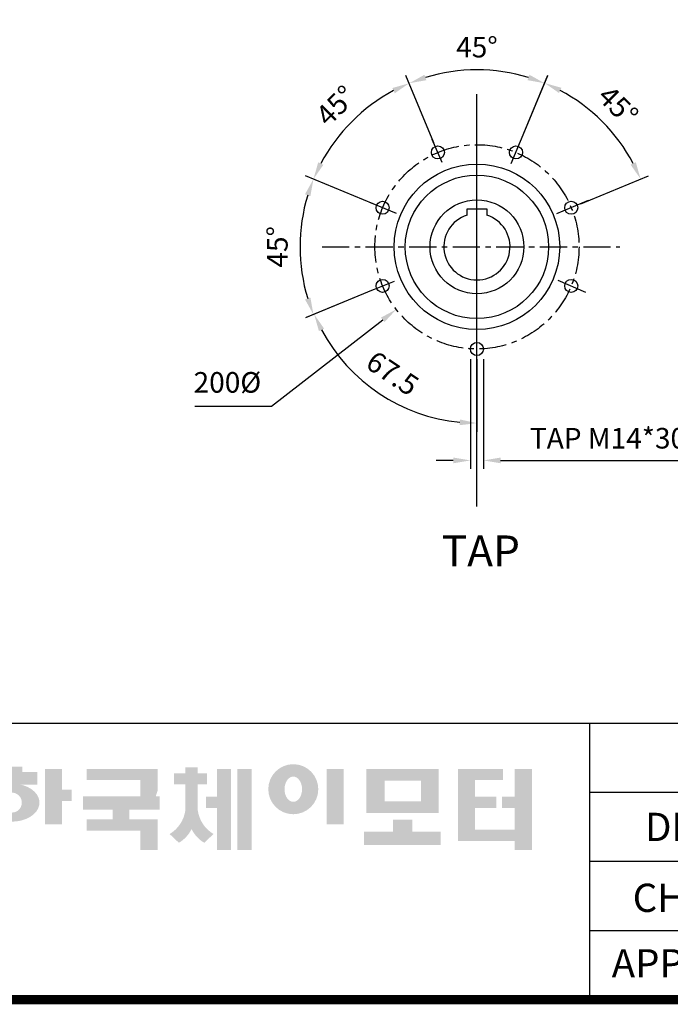
# Model space of a CAD drawing. Extents: x 360 to 4826, y -681 to 2540.
# Drawn here: x 2782 to 3465, y -620 to 413 of the extents above; entities that cross this region are included whole.
import ezdxf

# ---------------------------------------------------------------- set-up
doc = ezdxf.new("R2010")
doc.units = 0
doc.header["$MEASUREMENT"] = 0
doc.linetypes.add('CENTER', pattern=[50.800000000000004, 31.75, -6.35, 6.35, -6.35])
doc.layers.add('CENTER', color=1, linetype='CENTER')
doc.styles.add('MS_PGOTHIC', font='msgothic.ttc', dxfattribs={"height": 0.2})
doc.styles.add('MX_NOTE_STANDARD', font='txt.shx', dxfattribs={"height": 3.15, "bigfont": 'extfont.shx'})
doc.dimstyles.new('MXDIMSTYLE', dxfattribs={"dimtxt": 3.15, "dimasz": 2.5, "dimexe": 1.5, "dimexo": 1, "dimgap": 1, "dimtad": 1, "dimdec": 4, "dimdsep": 46, "dimtxsty": 'MX_NOTE_STANDARD', "dimcen": 2.5, "dimadec": 0, "dimazin": 0, "dimtfac": 1, "dimtdec": 4, "dimtmove": 2, "dimatfit": 3, "dimfxl": 0, "dimtolj": 1, "dimarcsym": 0})

# ---------------------------------------------------------------- blocks, each defined once
blk = doc.blocks.new('*D226')
at = {"color": 3, "linetype": 'Continuous', "lineweight": -2}
for p, q in [((57.1724368954647, 121.0721030367713), (89.90113948490566, 200.0861807070747)), ((128.0948328293712, 50.14970710286224), (207.1089104996763, 82.87840969230328))]:
    blk.add_line(p, q, dxfattribs=at)
blk.add_arc((7.022729792601012, 0), 206.5717213836323, 28.04947029468179, 61.95052970531781, dxfattribs=at)
at = {"color": 3}
for points in [[(105.5829205145242, 185.3224384944984), (102.7365260994944, 179.2939657792469), (86.07430516125474, 190.8473853819618)], [(186.3166955718485, 95.71379630689218), (192.3451682871001, 98.56019072192187), (197.8701151745634, 79.05157536865242)]]:
    blk.add_solid(points, dxfattribs=at)
at = {"layer": 'DEFPOINTS', "color": 0}
for p in [(170.9070949620165, 125.7528963022906), (52.5802357070836, 109.9855486466358), (117.0082784392357, 45.55750591448123), (7.022729792601012, 0)]:
    blk.add_point(p, dxfattribs=at)
at = {"color": 3, "insert": (171.760365018824, 164.7376352262219), "char_height": 24, "attachment_point": 5, "rotation": 314.99999999999983}
blk.add_mtext('\\A1;45%%d', dxfattribs=at)
blk = doc.blocks.new('*D227')
at = {"color": 3, "linetype": 'Continuous', "lineweight": -2}
for p, q in [((-43.12697731027082, 121.072103036771), (-75.76014272437159, 199.8555335626444)), ((57.1724368954647, 121.0721030367713), (89.80560230956199, 199.8555335626492))]:
    blk.add_line(p, q, dxfattribs=at)
blk.add_arc((7.022729792601012, 0), 206.3220707134864, 73.05619044363253, 106.9438095563708, dxfattribs=at)
at = {"color": 3}
for points in [[(-54.23132694114391, 200.5036469311493), (-51.9816258221099, 194.2280362581182), (-71.93330840072014, 190.6167382375317)], [(66.02708540730063, 194.2280362581216), (68.27678652633429, 200.5036469311529), (85.97876798591108, 190.6167382375363)]]:
    blk.add_solid(points, dxfattribs=at)
at = {"layer": 'DEFPOINTS', "color": 0}
for p in [(33.95316405378477, 204.5569567968905), (-38.53477612188908, 109.9855486466358), (52.5802357070836, 109.9855486466358), (7.022729792601012, 0)]:
    blk.add_point(p, dxfattribs=at)
at = {"color": 3, "insert": (7.022729792594245, 232.7245473000496), "char_height": 24, "attachment_point": 5}
blk.add_mtext('\\A1;45%%d', dxfattribs=at)
blk = doc.blocks.new('*D228')
at = {"color": 3, "linetype": 'Continuous', "lineweight": -2}
for p, q in [((-43.21889767036027, 121.033987483365), (-75.92938425636322, 199.8347911982474)), ((-114.0622965943274, 50.11849599826461), (-192.8963298731078, 82.74881618982998))]:
    blk.add_line(p, q, dxfattribs=at)
blk.add_arc((7.022729792601012, 0), 206.367735576355, 118.0984669579075, 151.9598094453496, dxfattribs=at)
at = {"color": 3}
for points in [[(-88.74842470993897, 179.0320380499154), (-91.59968465922074, 185.0582110598834), (-72.09553565467598, 190.5989044027447)], [(-178.135695874718, 98.4341379674305), (-172.1066259227719, 95.58900880358135), (-183.6565483902924, 78.9243635296676)]]:
    blk.add_solid(points, dxfattribs=at)
at = {"layer": 'DEFPOINTS', "color": 0}
for p in [(-118.7029143348964, 163.6481124108624), (-38.61827934833559, 109.9509233287617), (-102.974558814949, 45.52915280606976), (7.022729792601012, 0)]:
    blk.add_point(p, dxfattribs=at)
at = {"color": 3, "insert": (-157.6543496129876, 164.5096689827545), "char_height": 24, "attachment_point": 5, "rotation": 45.02913820162852}
blk.add_mtext('\\A1;45%%d', dxfattribs=at)
blk = doc.blocks.new('*D229')
at = {"color": 3, "linetype": 'Continuous', "lineweight": -2}
for p, q in [((-114.0493732441805, 50.14970710286185), (-192.8749926022269, 82.80034770342006)), ((-114.0493732441803, -50.1497071028658), (-192.8749926022245, -82.8003477034257))]:
    blk.add_line(p, q, dxfattribs=at)
blk.add_arc((7.022729792601012, 0), 206.3677355763722, 163.0549600108475, 196.9450399891541, dxfattribs=at)
at = {"color": 3}
for points in [[(-187.247709529713, 59.02186957880824), (-193.5232960461005, 61.27163808240588), (-183.6361972771138, 78.97351337976954)], [(-193.5232960460987, -61.27163808241154), (-187.2477095297113, -59.02186957881374), (-183.6361972771116, -78.97351337977493)]]:
    blk.add_solid(points, dxfattribs=at)
at = {"layer": 'DEFPOINTS', "color": 0}
for p in [(-102.9628188540448, 45.55750591448123), (-197.5795011979432, 26.93639472185362), (7.022729792601012, 0), (-102.9628188540448, -45.55750591448486)]:
    blk.add_point(p, dxfattribs=at)
at = {"color": 3, "insert": (-225.7474823703345, -3.286700666893939e-12), "char_height": 24, "attachment_point": 5, "rotation": 90.00000000000081}
blk.add_mtext('\\A1;45%%d', dxfattribs=at)
blk = doc.blocks.new('*D230')
at = {"color": 3, "linetype": 'Continuous', "lineweight": -2}
for p, q in [((-232.6353375705425, -185.6544506554928), (-102.9003936254936, -85.15347435226852)), ((-322.0086008110559, -185.6544506554928), (-232.6353375705425, -185.6544506554928))]:
    blk.add_line(p, q, dxfattribs=at)
at = {"color": 3}
blk.add_solid([(-100.8590414652062, -87.78861997799801), (-104.9417457857809, -82.51832872653902), (-87.08951987111664, -72.90536139054439)], dxfattribs=at)
at = {"layer": 'DEFPOINTS', "color": 0}
for p in [(101.1349794563007, 72.90536139053984), (-87.08951987111664, -72.90536139054439)]:
    blk.add_point(p, dxfattribs=at)
at = {"color": 3, "insert": (-284.0757375705425, -157.9540175655446), "char_height": 24, "attachment_point": 5}
blk.add_mtext('\\A1;200%%C', dxfattribs=at)
blk = doc.blocks.new('*D231')
at = {"color": 3, "linetype": 'Continuous', "lineweight": -2}
for p, q in [((-114.0332250136799, -50.18867464070733), (-192.0409897044368, -82.52996943928525)), ((7.022729792601012, -131.0474999999997), (7.022729792601012, -215.4937592498788))]:
    blk.add_line(p, q, dxfattribs=at)
blk.add_arc((7.022729792601012, 0), 205.4937592498788, 208.0970463094158, 264.421395794791, dxfattribs=at)
at = {"color": 3}
for points in [[(-171.2404095521158, -95.35572362725027), (-177.2672414114426, -98.20559067394696), (-182.8034266218693, -78.70016157261816)], [(-13.11578595202815, -207.8498778195681), (-12.79136409654201, -201.1911095472727), (7.022729792601012, -205.4937592498788)]]:
    blk.add_solid(points, dxfattribs=at)
at = {"layer": 'DEFPOINTS', "color": 0}
for p in [(7.022729792601012, 0), (-102.9481493145988, -45.59290520070681), (7.022729792601012, -119.0474999999997), (-138.2521172243758, -145.3372076064527)]:
    blk.add_point(p, dxfattribs=at)
at = {"color": 3, "insert": (-93.1500332540918, -149.971378168264), "char_height": 24, "attachment_point": 5, "rotation": 326.2592210521034}
blk.add_mtext('67.5', dxfattribs=at)
blk = doc.blocks.new('*D232')
at = {"color": 3, "linetype": 'Continuous', "lineweight": -2}
for p, q in [((-0.5891957018661742, -130.8038965965197), (-0.5891957018661742, -258.8972018443719)), ((14.63465528706797, -130.8038965965197), (14.63465528706797, -258.8972018443719)), ((-20.58919570186617, -248.8972018443719), (-40.58919570186617, -248.8972018443719)), ((34.63465528706797, -248.8972018443719), (265.1448884051592, -248.8972018443719))]:
    blk.add_line(p, q, dxfattribs=at)
at = {"color": 3}
for points in [[(-20.58919570186617, -252.2305351777053), (-20.58919570186617, -245.5638685110386), (-0.5891957018661742, -248.8972018443719)], [(34.63465528706797, -245.5638685110386), (34.63465528706797, -252.2305351777053), (14.63465528706797, -248.8972018443719)]]:
    blk.add_solid(points, dxfattribs=at)
at = {"layer": 'DEFPOINTS', "color": 0}
for p in [(-0.5891957018661742, -118.8038965965197), (14.63465528706797, -118.8038965965197), (14.63465528706797, -248.8972018443719)]:
    blk.add_point(p, dxfattribs=at)
at = {"color": 3, "insert": (159.8897718461136, -223.0513943739612), "char_height": 24, "attachment_point": 5}
blk.add_mtext('\\A1;TAP M14*30', dxfattribs=at)
blk = doc.blocks.new('GUIDE LINES')
at = {"linetype": 'Continuous'}
h = blk.add_hatch(color=5, dxfattribs=at)
h.dxf.hatch_style = 1
h.paths.add_polyline_path([(-854.1805892854718, 102.7286657978624), (-861.7217951611938, 102.7286657978624), (-861.7217951611938, 92.6250002457198), (-854.1805892854718, 92.6250002457198), (-830.7762741337256, 92.6250002457198), (-830.7762741337256, 97.5395188472552), (-854.1805892854718, 97.5395188472552)], flags=17)
h.paths.add_polyline_path([(-731.3375569498412, 105.9776963469622), (-738.8787628255632, 105.9776963469622), (-738.8787628255632, 92.6250002457198), (-731.3375569498412, 92.6250002457198), (-707.933241798095, 92.6250002457198), (-707.933241798095, 97.5395188472552), (-731.3375569498412, 97.5395188472552)], flags=17)
h.paths.add_polyline_path([(-905.9491404578871, 105.2357568555181), (-905.9491404578871, 92.6250002457198), (-897.6814983039744, 92.6250002457198), (-897.6814983039744, 105.2357568555181), (-885.1393987814454, 105.2357568555181), (-885.1393987814454, 110.1569196913053), (-918.491239980417, 110.1569196913053), (-918.491239980417, 105.2357568555181)])
edge = h.paths.add_edge_path(flags=16)
edge.add_arc((-852.7019149527478, 113.3039612446409), 4.346325835774337, 0, 360)
edge = h.paths.add_edge_path(flags=16)
edge.add_ellipse((-729.9699520663585, 119.1465686339065), major_axis=(0, -5.504748077564813), ratio=0.6944276805470928, start_angle=0, end_angle=360)
edge = h.paths.add_edge_path()
edge.add_arc((-729.9699520663585, 119.1465686339065), 10.90540315185194, 0, 360)
h.paths.add_polyline_path([(-789.9297783732804, 116.0658586858508), (-788.2288127303468, 116.0658586858508), (-788.2288127303468, 110.2809453973378), (-801.4486241465543, 110.2809453973378), (-801.4486241465543, 105.9776963469622), (-789.1224622372042, 105.9776963469622), (-789.1224622372042, 92.6250002457198), (-796.6636681129276, 92.6250002457198), (-796.6636681129276, 101.0631777454268), (-820.0679832646742, 101.0631777454268), (-820.0679832646742, 105.9776963469622), (-808.6974837152006, 105.9776963469622), (-808.6974837152006, 110.2809453973378), (-821.7157533591048, 110.2809453973378), (-821.7157533591048, 116.0658586858508), (-796.6636681129276, 116.0658586858508), (-796.6636681129276, 123.1109617374434), (-820.0679832646742, 123.1109617374434), (-820.0679832646742, 128.0254803389788), (-789.1224622372042, 128.0254803389788), (-789.1224622372042, 118.5748836406826)])
h.paths.add_polyline_path([(-690.0558221714191, 113.8311812325163), (-674.2558331207856, 113.8311812325163), (-674.2558331207856, 122.9116347098913), (-690.0558221714191, 122.9116347098913)], flags=16)
h.paths.add_polyline_path([(-698.1640027032904, 108.7173356034288), (-666.6083194970365, 108.7173356034288), (-666.6083194970365, 128.0254803389788), (-698.1640027032904, 128.0254803389788)])
h.paths.add_polyline_path([(-830.7762741337256, 118.9527784682309), (-826.6878553241563, 118.9527784682309), (-826.6878553241563, 114.0692662932036), (-830.7762741337256, 114.0692662932036), (-830.7762741337256, 103.8581856206578), (-838.3174800094475, 103.8581856206578), (-838.3174800094475, 127.9966886572213), (-830.7762741337256, 127.9966886572213)])
h.paths.add_polyline_path([(-754.3742244729924, 127.9966886572213), (-748.1729391713702, 127.9966886572213), (-748.1729391713702, 92.6250002457198), (-754.3742244729924, 92.6250002457198)])
h.paths.add_polyline_path([(-715.4744476738169, 127.9966886572213), (-707.933241798095, 127.9966886572213), (-707.933241798095, 103.8581856206578), (-715.4744476738169, 103.8581856206578)])
edge = h.paths.add_edge_path()
edge.add_arc((-761.6554446162208, 107.9977368480292), 14.12482934140864, 206.1490032467094, 239.6407082148847)
edge.add_line((-768.7944275440145, 95.80980319705283), (-764.756979256405, 99.62563941407801))
edge.add_arc((-757.6179963286127, 111.8135730650544), 14.12482934140894, 188.012382612017, 239.6407082148841, ccw=False)
edge.add_line((-771.6049386324989, 109.8447538982236), (-771.6049386324989, 121.2771530839638))
edge.add_line((-771.6049386324989, 121.2771530839638), (-767.5674589521932, 121.2771530839638))
edge.add_line((-767.5674589521932, 121.2771530839638), (-767.5674589521932, 126.007847871201))
edge.add_line((-767.5674589521932, 126.0078478712012), (-771.6049386324989, 126.0078478712012))
edge.add_line((-771.6049386324989, 126.0078478712012), (-771.6049386324989, 128.7474871276676))
edge.add_line((-771.6049386324989, 128.7474871276676), (-777.064284442677, 128.7474871276676))
edge.add_line((-777.064284442677, 128.7474871276676), (-777.064284442677, 126.0078478712012))
edge.add_line((-777.064284442677, 126.0078478712012), (-781.9699440652098, 126.0078478712012))
edge.add_line((-781.9699440652098, 126.0078478712012), (-781.9699440652098, 121.2771530839638))
edge.add_line((-781.9699440652098, 121.2771530839638), (-777.064284442677, 121.2771530839638))
edge.add_line((-777.064284442677, 121.2771530839638), (-777.064284442677, 109.8447538982231))
edge.add_arc((-791.0512267465633, 111.8135730650544), 14.12482934140894, 300.3592917851212, 351.98761738798754, ccw=False)
edge.add_line((-783.9122438187701, 99.62563941407798), (-779.8747955311628, 95.80980319705272))
edge.add_arc((-787.0137784589556, 107.9977368480292), 14.12482934140897, 300.3592917851217, 333.8509967532963)
edge = h.paths.add_edge_path()
edge.add_arc((-875.8566687415, 117.9722611218748), 9.75907332672331, 77.8201598009491, 107.4359150840906)
edge.add_line((-878.7808666025308, 127.282931294634), (-878.7808666025308, 123.7618661370894))
edge.add_line((-878.7808666025308, 123.7618661370895), (-877.0267887600721, 123.3966638102685))
edge.add_arc((-877.2901057962413, 121.6375369130933), 1.778725190101684, 17.034888108354778, 81.48681848215881, ccw=False)
edge.add_line((-875.5894194169459, 122.1586214946489), (-875.5894194169459, 98.62474377508478))
edge.add_arc((-877.2901057962413, 99.14582835664005), 1.778725190101906, 278.51318151784614, 342.96511189166154, ccw=False)
edge.add_line((-877.0267887600721, 97.38670145946482), (-878.7808666025308, 97.02149913264385))
edge.add_line((-878.7808666025308, 97.02149913264385), (-878.7808666025308, 93.50043397509937))
edge.add_arc((-875.8566687415, 102.8111041478586), 9.759073326723314, 252.5640849159138, 282.1798401990553)
edge.add_arc((-874.3374717041847, 99.24280538681238), 5.995447824614734, 275.1654349019046, 350.6014266314889)
edge.add_line((-868.4225054040721, 98.26374038069461), (-868.4225054040721, 122.5196248890388))
edge.add_arc((-874.3374717041847, 121.540559882921), 5.995447824614658, 9.39857336851535, 84.83456509809882)
edge = h.paths.add_edge_path()
edge.add_arc((-927.773970020361, 117.9722611218748), 9.759073326723431, 72.56408491590969, 102.1798401990501)
edge.add_arc((-929.2931670576754, 121.540559882921), 5.995447824614732, 95.16543490190048, 170.6014266314865)
edge.add_line((-935.2081333577903, 122.5196248890388), (-935.2081333577903, 98.26374038069459))
edge.add_arc((-929.2931670576754, 99.24280538681238), 5.995447824614887, 189.3985733685161, 264.8345650981029)
edge.add_arc((-927.773970020361, 102.8111041478586), 9.759073326723342, 257.8201598009534, 287.4359150840939)
edge.add_line((-924.8497721593303, 93.50043397509941), (-924.8497721593303, 97.02149913264391))
edge.add_line((-924.8497721593303, 97.02149913264385), (-926.6038500017889, 97.38670145946482))
edge.add_arc((-926.3405329656207, 99.14582835664005), 1.778725190101712, 197.034888108328, 261.48681848214113, ccw=False)
edge.add_line((-928.0412193449151, 98.62474377508478), (-928.0412193449151, 122.1586214946489))
edge.add_arc((-926.3405329656207, 121.6375369130933), 1.778725190101693, 98.51318151784523, 162.9651118916457, ccw=False)
edge.add_line((-926.6038500017889, 123.3966638102685), (-924.8497721593303, 123.7618661370895))
edge.add_line((-924.8497721593303, 123.7618661370895), (-924.8497721593303, 127.282931294634))
edge = h.paths.add_edge_path()
edge.add_line((-886.4084475235263, 112.664010748961), (-884.109542472424, 117.0226284181009))
edge.add_arc((-883.8806487690526, 140.2572945090108), 23.23579352386145, 241.168367537933, 269.4355753219935, ccw=False)
edge.add_arc((-893.4772810757945, 123.7746326270798), 4.193596097342793, 181.2304466113325, 247.44502609008032, ccw=False)
edge.add_line((-897.6699101871127, 123.6845806278435), (-885.8436876121291, 123.6845806278435))
edge.add_line((-885.8436876121291, 123.6845806278435), (-885.8436876121291, 128.0254803389788))
edge.add_line((-885.8436876121291, 128.0254803389788), (-917.6717844227032, 128.0254803389788))
edge.add_line((-917.6717844227032, 128.0254803389788), (-917.6717844227032, 123.6845806278435))
edge.add_line((-917.6717844227032, 123.6845806278435), (-905.9607285747484, 123.6845806278435))
edge.add_arc((-910.1533576860661, 123.7746326270798), 4.193596097342674, 292.5549739099245, 358.76955338866935, ccw=False)
edge.add_arc((-919.7499899928084, 140.2572945090108), 23.23579352386134, 270.5644246780123, 298.8316324620711, ccw=False)
edge.add_line((-919.5210962894366, 117.022628418101), (-917.2221912383361, 112.6640107489611))
edge.add_arc((-915.1239810545612, 133.8522422077139), 21.29186789187317, 264.3446004539568, 308.686476731049)
edge.add_arc((-888.5066577072998, 133.8522422077139), 21.29186789187298, 231.3135232689558, 275.6553995460478)
edge = h.paths.add_edge_path()
edge.add_ellipse((-852.7019149527478, 113.3039612446409), major_axis=(-12.05297314436484, 0), ratio=0.688211460544094, start_angle=289.5673617865036, end_angle=610.4326382134964)
edge.add_line((-848.6651949261, 121.1199062066726), (-841.641811880067, 121.1199062066726))
edge.add_line((-841.641811880067, 121.1199062066726), (-841.641811880067, 126.6412648698668))
edge.add_line((-841.641811880067, 126.6412648698667), (-848.1465172125186, 126.6412648698667))
edge.add_line((-848.1465172125186, 126.6412648698667), (-848.1465172125186, 128.9423846657186))
edge.add_line((-848.1465172125186, 128.9423846657187), (-855.9512777135601, 128.9423846657187))
edge.add_line((-855.9512777135587, 128.9423846657187), (-855.9512777135587, 126.6412648698668))
edge.add_line((-855.9512777135587, 126.6412648698667), (-863.40389379926, 126.6412648698667))
edge.add_line((-863.40389379926, 126.6412648698667), (-863.40389379926, 121.1199062066726))
edge.add_line((-863.40389379926, 121.1199062066726), (-856.7386349793951, 121.1199062066726))
h.paths.add_polyline_path([(-633.4292283886084, 96.60711130726132), (-650.6510835691142, 96.60711130726132), (-658.1922894448362, 96.60711130726132), (-658.1922894448362, 128.0254803389788), (-638.4921348884327, 128.0254803389788), (-638.4921348884327, 123.1419681639516), (-650.6510835691142, 123.1419681639516), (-650.6510835691142, 115.8864643610539), (-641.3580145956817, 115.8864643610539), (-641.3580145956817, 111.0029521860266), (-650.6510835691142, 111.0029521860266), (-650.6510835691142, 101.4906234822886), (-633.4292283886084, 101.4906234822886), (-633.4292283886084, 111.0029521860266), (-638.9638755203064, 111.0029521860266), (-638.9638755203064, 115.8864643610539), (-633.4292283886084, 115.8864643610539), (-633.4292283886084, 127.9966886572213), (-625.8880225128864, 127.9966886572213), (-625.8880225128864, 92.6250002457198), (-633.4292283886084, 92.6250002457198)])
h.paths.add_polyline_path([(-686.4502177174768, 100.593651858304), (-686.4502177174768, 105.8248789591722), (-678.0452613890279, 105.8248789591722), (-678.0452613890279, 100.593651858304), (-665.642690785784, 100.593651858304), (-665.642690785784, 94.80873856979089), (-699.1296314145425, 94.80873856979089), (-699.1296314145425, 100.593651858304)])
h.paths.add_polyline_path([(-763.2797131150714, 111.0029521860266), (-767.9816162205511, 111.0029521860266), (-767.9816162205511, 115.8864643610539), (-763.2797131150714, 115.8864643610539), (-763.2797131150714, 127.9966886572213), (-757.0784278134488, 127.9966886572213), (-757.0784278134488, 92.6250002457198), (-763.2797131150714, 92.6250002457198)])
edge = h.paths.add_edge_path()
edge.add_line((-854.1805892854718, 92.6250002457198), (-861.7217951611938, 92.6250002457198))
edge.add_line((-861.7217951611938, 92.6250002457198), (-861.7217951611938, 102.7286657978624))
edge.add_line((-861.7217951611938, 102.7286657978624), (-854.1805892854718, 102.7286657978624))
edge.add_line((-854.1805892854718, 102.7286657978624), (-854.1805892854718, 97.5395188472552))
edge.add_line((-854.1805892854718, 97.5395188472552), (-830.7762741337256, 97.5395188472552))
edge.add_line((-830.7762741337256, 97.5395188472552), (-830.7762741337256, 92.62500024571978))
edge.add_line((-830.7762741337256, 92.6250002457198), (-856.4739574746964, 92.6250002457198))
edge.add_line((-731.3375569498412, 92.6250002457198), (-738.8787628255645, 92.6250002457198))
edge.add_line((-738.8787628255632, 92.6250002457198), (-738.8787628255632, 105.9776963469623))
edge.add_line((-738.8787628255632, 105.9776963469622), (-731.3375569498412, 105.9776963469622))
edge.add_line((-731.3375569498412, 105.9776963469622), (-731.3375569498412, 97.5395188472552))
edge.add_line((-731.3375569498412, 97.5395188472552), (-707.933241798095, 97.5395188472552))
edge.add_line((-707.933241798095, 97.5395188472552), (-707.933241798095, 92.62500024571978))
edge.add_line((-707.933241798095, 92.6250002457198), (-733.6309251390658, 92.6250002457198))
blk.add_line((-600.8364249647402, 147.7787082658895), (-1015.467590277831, 147.7787082658895), dxfattribs=at)
at = {"ltscale": 0.1}
for p, q in [((-27.40848939447051, 147.7787082658895), (-600.8364249647402, 147.7787082658895)), ((-600.8364249647416, 147.7787082658895), (-600.8364249647389, 27.40848939447012)), ((-27.40848939447051, 117.6861535480347), (-600.8364249647402, 117.6861535480347)), ((-27.40848939447051, 87.59359883018077), (-600.8364249647389, 87.59359883018077)), ((-27.40848939447051, 57.5010441123241), (-600.8364249647389, 57.5010441123241))]:
    blk.add_line(p, q, dxfattribs=at)
at = {"linetype": 'Continuous', "const_width": 3.984862714110434, "flags": 128}
blk.add_lwpolyline([(-1818.253281084089, 1303.149516361096), (-1818.253281084089, 27.40848939447012), (-27.40848939447051, 27.40848939447012), (-27.40848939447051, 1303.149516361096)], close=True, dxfattribs=at)
at = {"ltscale": 25.4, "char_height": 12.30844395134431, "attachment_point": 1}
for s, insert, width in [('DRAWN', (-576.5600589048022, 108.875139983722), 82.32392681427127), ('{\\T0.9;CHECKED}', (-581.9425430504298, 77.98849254156173), 139.6256515502239), ('{\\T0.95;APPROVED}', (-591.1082371983407, 49.43039662932735), 139.6256515502239)]:
    blk.add_mtext(s, dxfattribs=dict(at, insert=insert, width=width))
blk = doc.blocks.new('GUIDE LINES1')
at = {"color": 3, "linetype": 'Continuous'}
blk.add_blockref('GUIDE LINES', (0, -4.263256414560601e-14), dxfattribs=at)
blk = doc.blocks.new('OUTPUT 143 3D')
at = {"color": 3, "linetype": 'Continuous'}
blk.add_line((7.022729792601012, -302.4265018443721), (7.022729792601012, 177.8110959506421), dxfattribs=at)
at = {"color": 1, "linetype": 'Continuous'}
for p, q in [((-33.48313271292977, 98.10189388691742), (-45.21533793105459, 125.1732230849948)), ((47.08668510841994, 97.05815526915467), (58.02083255259231, 123.0436291333908)), ((-86.60867614620747, 38.75512426169735), (-118.0678642304397, 51.77644687404245)), ((100.1055831262668, 38.66408436354868), (137.2546865415259, 54.21487183970748)), ((-89.62758782526271, -40.24771173683621), (-118.7684406587309, -51.94117497574371)), ((101.3619139678058, -38.96665622311593), (133.6513962967656, -52.68158684444916))]:
    blk.add_line(p, q, dxfattribs=at)
for p, q in [((-4.560270207407257, 40.86098324807972), (-4.560270207407257, 44.27279999999701)), ((-4.560270207407257, 44.27279999999701), (18.60572979260155, 44.27279999999701)), ((-4.560270207407257, 40.16228351759491), (-4.560270207407257, 40.86098324807972)), ((-4.560270207407257, 38.79828931710199), (-4.560270207407257, 40.16228351759491)), ((-4.560270207407257, 37.476945873369), (-4.560270207407257, 38.79828931710199)), ((-4.560270207407257, 36.83159256670478), (-4.560270207407257, 37.476945873369)), ((18.60572979260155, 44.27279999999701), (18.60572979260155, 40.86098324807972)), ((18.60572979260155, 40.86098324807972), (18.60572979260155, 40.16228351759491)), ((18.60572979260155, 40.16228351759491), (18.60572979260155, 38.79828931710199)), ((18.60572979260155, 38.79828931710199), (18.60572979260155, 37.476945873369)), ((18.60572979260155, 37.476945873369), (18.60572979260155, 36.83159256670478))]:
    blk.add_line(p, q)
for centre, radius in [((-38.53477612188908, 109.9855486466358), 7.615822500000609), ((52.5802357070836, 109.9855486466358), 7.615822500000025), ((7.022729792601012, 0), 96.52500000000002), ((7.022729792601012, 0), 83.655), ((-102.9628188540448, 45.55750591448123), 7.61582249999944), ((7.022729792601012, 0), 54.69750000000001), ((117.0082784392357, 45.55750591448123), 7.615822500000025), ((-102.9628188540448, -45.55750591448486), 7.61582249999944), ((117.0082784392357, -45.55750591448486), 7.615822500000025), ((7.022729792601012, -119.0474999999997), 7.615822500000025)]:
    blk.add_circle(centre, radius)
blk.add_arc((7.022729792601012, 0), 38.61000000000001, 107.4576031237288, 72.54239687626539)
at = {"layer": 'CENTER'}
for p, q in [((7.022729792601012, -216.0603137813105), (7.022729792601012, 129.6352143536878)), ((-173.608398657575, 0), (173.608398657575, 0)), ((-173.608398657575, 0), (173.608398657575, 0))]:
    blk.add_line(p, q, dxfattribs=at)
at = {"layer": 'CENTER', "color": 1, "linetype": 'CENTER'}
blk.add_circle((7.022729792601012, 0), 119.0474999999992, dxfattribs=at)
at = {"style": 'MS_PGOTHIC', "width": 1.007217814355569}
blk.add_text('TAP', height=36.10632578313255, dxfattribs=at).set_placement((-34.08535641199251, -372.4611783647779))
at = {"color": 3, "linetype": 'Continuous'}
for base, p1, p2, picture, middle in [((33.95316405378477, 204.5569567968905), (-38.53477612188908, 109.9855486466358), (52.5802357070836, 109.9855486466358), '*D227', (7.022729792594245, 232.7245473000496)), ((-118.7029143348964, 163.6481124108624), (-102.974558814949, 45.52915280606976), (-38.61827934833559, 109.9509233287617), '*D228', (-157.6543496129876, 164.5096689827545)), ((170.9070949620165, 125.7528963022906), (52.5802357070836, 109.9855486466358), (117.0082784392357, 45.55750591448123), '*D226', (171.760365018824, 164.7376352262219)), ((-197.5795011979432, 26.93639472185362), (-102.9628188540448, -45.55750591448486), (-102.9628188540448, 45.55750591448123), '*D229', (-225.7474823703345, -3.286700666893939e-12))]:
    dim = blk.add_angular_dim_3p(base=base, center=(7.022729792601012, 0), p1=p1, p2=p2, dimstyle='MXDIMSTYLE', override={"dimscale": 4, "dimtxt": 6, "dimasz": 5, "dimexe": 2.5, "dimexo": 3, "dimgap": 3, "dimtoh": 1, "dimdec": 0, "dimzin": 9, "dimtxsty": 'Standard', "dimcen": 0, "dimclrd": 3, "dimclre": 3, "dimclrt": 3, "dimadec": 0, "dimazin": 2, "dimtdec": 0, "dimtofl": 0, "dimtmove": 0, "dimtfill": 0, "dimtzin": 0}, dxfattribs=at)
    dim.commit()
    dim.dimension.update_dxf_attribs({"geometry": picture, "text_midpoint": middle})
dim = blk.add_diameter_dim_2p(p1=(101.1349794563007, 72.90536139053984), p2=(-87.08951987111664, -72.90536139054439), text='200%%C', dimstyle='MXDIMSTYLE', override={"dimscale": 4, "dimtxt": 6, "dimasz": 5, "dimexe": 2.5, "dimexo": 3, "dimgap": 3, "dimtoh": 1, "dimdec": 0, "dimzin": 9, "dimtxsty": 'Standard', "dimcen": 0, "dimclrd": 3, "dimclre": 3, "dimclrt": 3, "dimtdec": 0, "dimtofl": 0, "dimtmove": 0, "dimtfill": 0, "dimtzin": 0}, dxfattribs=at)
dim.commit()
dim.dimension.update_dxf_attribs({"geometry": '*D230', "text_midpoint": (-284.0757375705425, -185.6544506554928), "dimtype": 163})
dim = blk.add_angular_dim_3p(base=(-138.2521172243758, -145.3372076064527), center=(7.022729792601012, 0), p1=(-102.9481493145988, -45.59290520070681), p2=(7.022729792601012, -119.0474999999997), text='67.5', dimstyle='MXDIMSTYLE', override={"dimscale": 4, "dimtxt": 6, "dimasz": 5, "dimexe": 2.5, "dimexo": 3, "dimgap": 3, "dimtoh": 1, "dimdec": 0, "dimzin": 9, "dimtxsty": 'Standard', "dimcen": 0, "dimclrd": 3, "dimclre": 3, "dimclrt": 3, "dimadec": 0, "dimazin": 2, "dimtdec": 0, "dimtofl": 0, "dimtmove": 0, "dimtzin": 0}, dxfattribs=at)
dim.commit()
dim.dimension.update_dxf_attribs({"geometry": '*D231', "text_midpoint": (-93.1500332540918, -149.971378168264)})
dim = blk.add_linear_dim(base=(14.63465528706797, -248.8972018443719), p1=(-0.5891957018661742, -118.8038965965197), p2=(14.63465528706797, -118.8038965965197), text='TAP M14*30', dimstyle='MXDIMSTYLE', override={"dimscale": 4, "dimtxt": 6, "dimasz": 5, "dimexe": 2.5, "dimexo": 3, "dimgap": 3, "dimtoh": 1, "dimdec": 0, "dimzin": 9, "dimtxsty": 'Standard', "dimcen": 0, "dimclrd": 3, "dimclre": 3, "dimclrt": 3, "dimtdec": 0, "dimtofl": 0, "dimtmove": 0, "dimtfill": 0, "dimtzin": 0}, dxfattribs=at)
dim.commit()
dim.dimension.update_dxf_attribs({"geometry": '*D232', "text_midpoint": (159.8897718461136, -223.0513943739612)})

msp = doc.modelspace()

# ---------------------------------------------------------------- block references
at = {"color": 3, "linetype": 'Continuous', "xscale": 2.406951378709818, "yscale": 2.406951378709818, "zscale": 2.406951378709818}
msp.add_blockref('GUIDE LINES1', (4826.035485468068, -680.8928260556085), dxfattribs=at)
at = {"lineweight": -3, "xscale": 0.9, "yscale": 0.9, "zscale": 0.9}
msp.add_blockref('OUTPUT 143 3D', (3255.49774072995, 174.76242650606), dxfattribs=at)

doc.saveas('drawing.dxf')
